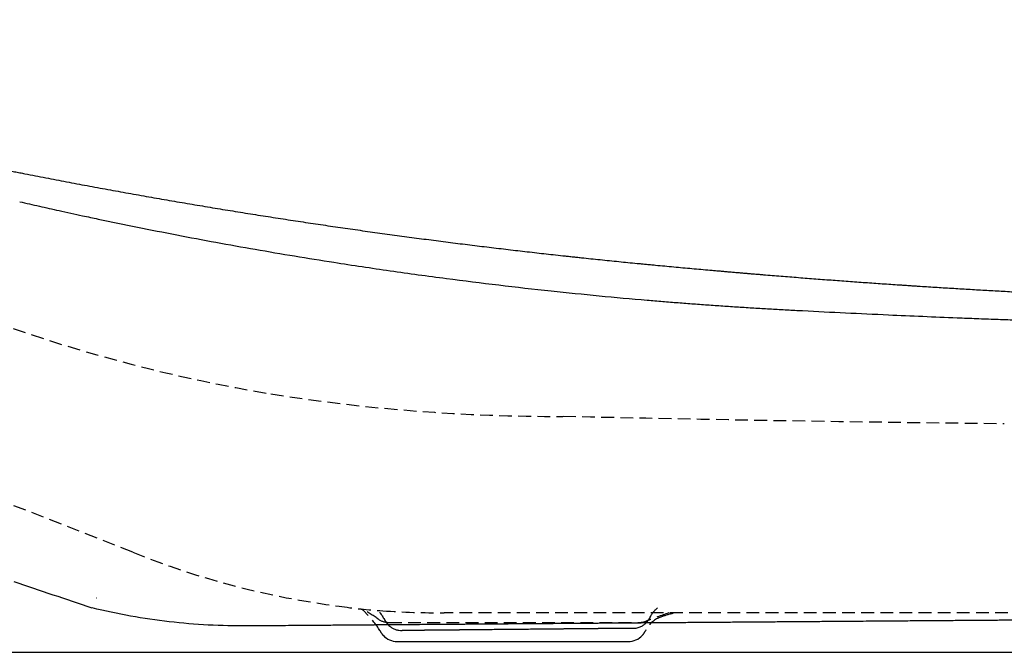
# Model space of a CAD drawing. Units: millimetres. Extents: x 18161 to 21047, y 3 to 1488.
# Drawn here: x 18543 to 18697, y 383 to 482 of the extents above; entities that cross this region are included whole.
import ezdxf

# ---------------------------------------------------------------- set-up
doc = ezdxf.new("R2010")
doc.units = ezdxf.units.MM
doc.linetypes.add('DASHED', pattern=[3, 2, -1])
doc.layers.add('1', color=7, linetype='Continuous')
doc.layers.add('SS114', color=7, linetype='Continuous')

msp = doc.modelspace()

# ---------------------------------------------------------------- linework, layer by layer
at = {"layer": '1', "color": 7, "linetype": 'Continuous', "lineweight": 25}
msp.add_line((18322.11246182647, 383.1303503858121), (18856.11510927284, 383.1303502537025), dxfattribs=at)
at = {"layer": 'SS114', "color": 7, "linetype": 'DASHED'}
for p, q in [((18560.36846465213, 398.8397189914629), (18503.51996077129, 421.0895488913177)), ((18835.61653260661, 389.3168913457712), (18609.22850223792, 389.3168890014099)), ((18645.22167970722, 389.3168913457712), (18645.03374183469, 389.2215372035951)), ((18600.56822750189, 387.8156499204604), (18639.79285160686, 387.8156499204604))]:
    msp.add_line(p, q, dxfattribs=at)
at = {"layer": 'SS114', "color": 7, "linetype": 'Continuous'}
msp.add_line((18601.85466999294, 384.8131593046569), (18638.06811843402, 384.8131595895582), dxfattribs=at)
at = {"layer": 'SS114', "color": 7, "linetype": 'DASHED'}
for centre, radius, start, end in [((18623.08174516146, 670.341314550159), 250.0731187065515, 250.2988716986026, 260.5492382437139), ((18626.90580150143, 706.8915460739686), 286.7638326949606, 260.9946784743231, 270.1832884220457), ((18754.1413492938, 5974.322714768197), 5555.59260387064, 268.6973749041283, 269.4111965451449), ((18609.17265798628, 519.2573490405771), 129.9317317426463, 247.9377255950539, 262.7301971090187), ((18604.32769182057, 466.0862023769412), 76.59904839388271, 261.2921322773893, 266.4350325899989), ((18595.32272645739, 388.0488087229771), 2.040989955445777, 30.79786945680265, 67.05634566706213), ((18583.37801970141, 366.1646545660551), 27.05251697947303, 55.18818636016481, 61.34386070544632), ((18609.46917013909, 543.3899705320337), 154.0732694966291, 266.3142631145338, 269.9105019277167), ((18718.52297320665, 181.6958093086132), 220.4491210777028, 109.6423042041647, 110.6163147006731), ((18648.80476728269, 373.7430607177289), 15.93122303067027, 103.6922416776273, 111.0888849005963), ((18587.42491978729, 379.1994538464578), 13.82171261816862, 32.06641529040425, 45.71344367169615), ((18600.56790772314, 390.8178707075404), 3.002220804109504, 234.4373595604899, 270.0061028065919), ((18639.78876134451, 390.8452085687636), 3.02955949498442, 270.0773935921855, 291.5393863106369), ((18644.4896831701, 384.7445872270755), 4.114460922765662, 110.1481628775885, 154.3730012872956), ((18601.85457614404, 387.815432906149), 3.002271262381472, 205.193675661863, 222.2615174685436), ((18638.06944446567, 387.8156511508928), 3.002489501920549, 317.7366476914562, 334.5230287787826)]:
    msp.add_arc(centre, radius, start, end, dxfattribs=at)
at = {"layer": 'SS114', "color": 7, "linetype": 'Continuous'}
for centre, radius, start, end in [((18601.85457614404, 387.815432906149), 3.002271262382823, 222.2615174685436, 270.0016451241973), ((18638.06944446567, 387.8156511508928), 3.0024895019212, 269.9996849717978, 317.7366476914562)]:
    msp.add_arc(centre, radius, start, end, dxfattribs=at)
for points in [[(18446.35682888623, 482.3542513554587), (18448.14283639038, 481.8155635939099), (18449.92871826124, 481.2804061510631), (18456.69137471051, 479.2869586269912), (18463.45018864212, 477.3464783039535), (18466.82744667711, 476.3960445340185), (18470.20291230262, 475.458835134616), (18473.57632240997, 474.534881779241), (18476.94741114954, 473.6241989388479), (18480.31591160518, 472.7267968122014), (18483.68155533566, 471.8426857118259), (18487.04407373401, 470.971874169549), (18490.40319905539, 470.114363480651), (18497.11019717896, 468.4392275949472), (18503.80039361703, 466.8171988807348), (18507.13851574187, 466.0260687696598), (18510.47162356298, 465.2481710717168), (18513.79944430113, 464.483483980845), (18517.12171032934, 463.7319817991004), (18518.78067669887, 463.3611666898289), (18520.43815212925, 462.9936376582898), (18521.26631958369, 462.8111043325996), (18522.09410086741, 462.6293912146482), (18522.92149161715, 462.4484978255728), (18523.74848808377, 462.2684235360255), (18524.57508646483, 462.0891677206084), (18525.40128213079, 461.910729920214), (18526.22707041944, 461.7331096763812), (18527.05244736481, 461.5563063669822), (18528.70195181873, 461.2051479104748), (18530.3497639598, 460.8572493021613), (18531.99585135379, 460.5126053846557), (18533.64017891876, 460.1712113204167), (18534.46167144276, 460.0017315212115), (18535.28270968966, 459.8330625493068), (18536.10328871398, 459.6652038624463), (18536.92340532399, 459.4981545358266), (18538.56223839585, 459.16648022395), (18540.19917741875, 458.8380331623011), (18541.01692592173, 458.6750179959008), (18541.83418653941, 458.5128076789908), (18542.65095377663, 458.3514016679064), (18543.46722427121, 458.1907989876258), (18545.09826181996, 457.8719996222774), (18546.72726707024, 457.5564025912822), (18548.35420595642, 457.2440012001339), (18549.97904419926, 456.9347886059661), (18553.22228290595, 456.3259013239201), (18556.45671593701, 455.7296808812323), (18559.68207566295, 455.1460659003653), (18562.89808702331, 454.5749928086714), (18566.10447844378, 454.0163957793302), (18569.30099972585, 453.4702021639655), (18572.48739267969, 452.936338948208), (18575.66334577462, 452.4147384752855), (18578.82855660174, 451.9053300737851), (18581.98281258004, 451.4080256561629), (18585.12589691696, 450.9227359970616), (18588.25748614602, 450.4493847360341), (18591.37725849678, 449.9878935619142), (18594.48500565707, 449.5381634958048), (18597.58051866205, 449.1000938460184), (18600.66347247794, 448.6735977374535), (18603.73354336753, 448.2585868796132), (18606.79052884901, 447.8549535038426), (18609.83422587002, 447.4625884150387), (18612.86430784076, 447.0813961904298), (18615.88045223865, 446.7112799907518), (18618.88247634758, 446.3521235384367), (18620.37813821193, 446.1766183626121), (18621.87016116029, 446.0038136997773), (18623.35848608529, 445.8336987451141), (18624.84310506071, 445.6662560327798), (18626.32401370634, 445.5014673432397), (18627.80117064487, 445.3393181032122), (18628.53832650786, 445.2592289882923), (18629.27452608729, 445.1797944974699), (18630.00976517064, 445.1010126736417), (18630.74404549578, 445.0228810227077), (18632.20972622858, 444.8685587910152), (18633.67151136534, 444.7168121000982), (18635.12934055311, 444.5676286183509), (18636.58320588761, 444.4210052372773), (18638.03310299153, 444.2769372750909), (18639.47898914653, 444.1354045336666), (18640.11938493659, 444.0733926777448), (18640.75897669229, 444.0118456990569)], [(18542.641884827, 453.8061325042725), (18544.18220902677, 453.4549375658039), (18545.72303524301, 453.1059173497204), (18547.26876415061, 452.759888655632), (18548.81535212446, 452.4176044077471), (18550.6589628307, 452.0140314217997), (18552.50355000732, 451.6151419572939), (18553.73191244567, 451.3523343379197), (18554.96069279067, 451.0917087300802), (18561.10837209765, 449.821698459871), (18567.26548156558, 448.6062057660131), (18573.42455478071, 447.4466197812494), (18579.59118122423, 446.3417659443699), (18585.75368382903, 445.2935756426957), (18591.92188090445, 444.3003169857757), (18600.74038119733, 442.9772594708959), (18609.56551476946, 441.766978543538), (18617.76594557097, 440.7439684885035), (18625.96716685558, 439.8184415369508), (18633.50816726816, 439.0533535561181), (18641.04573432223, 438.3707199697387), (18643.47581723083, 438.1681203985502), (18645.90527810246, 437.9740764823503), (18648.33980637546, 437.7881469737652), (18650.77360152901, 437.6108059543105), (18653.21240656374, 437.4416499298513), (18655.65034455399, 437.2810165673911), (18658.09322401231, 437.1285101383421), (18660.53511102226, 436.984801999429), (18662.98186849824, 436.849351687177), (18665.42740752914, 436.7199897054606), (18672.15460059404, 436.3807010997377), (18678.87043641039, 436.0646661711303), (18684.26835233714, 435.8275057085311), (18689.65756549703, 435.6058047712788), (18692.69264201634, 435.4875874280244), (18695.72468711901, 435.3742885853005), (18698.71763949923, 435.2671773558914), (18701.7074306075, 435.1648731379269), (18703.21058816213, 435.1152087764096), (18704.71301318452, 435.0667398793114), (18706.2083916913, 435.0196445124839), (18707.70239681018, 434.9737099928368), (18710.6637535891, 434.8859150566896), (18713.61611850182, 434.8027681037136), (18716.55254905665, 434.7244928778277), (18719.47917616233, 434.6508400292266), (18722.4124842138, 434.5813441884845), (18725.33509995384, 434.5164148836318), (18726.78759236527, 434.4857538532856), (18728.23726416651, 434.4562185154543), (18729.68784908421, 434.4277311597621), (18731.13549955187, 434.4003649686283), (18731.95794991274, 434.3852914664924), (18732.77940772779, 434.370583174885), (18733.53344688984, 434.3573889015088), (18734.28665550429, 434.3444934630386), (18734.97248501726, 434.3329969785352), (18735.65752021112, 434.3217786935554), (18736.27509479359, 434.3118995660827), (18736.89229392472, 434.3021503270672)], [(18640.75897669229, 444.0118456990569), (18641.55939254424, 443.9353239113291), (18642.35853243237, 443.8594270463605), (18643.7920990694, 443.7244145955833), (18645.2214520015, 443.5912519014284), (18646.64653839506, 443.4599524114099), (18648.06735568468, 443.3305081456044), (18649.4839038702, 443.2029064906285), (18650.8961429441, 443.0771377266813), (18651.60063135329, 443.0149378098863), (18652.30402623326, 442.9531923967138), (18653.00632403992, 442.8919000072951), (18653.70752204882, 442.8310591224538), (18654.40761769052, 442.7706682145263), (18655.10660819613, 442.7107257612283), (18655.80449062265, 442.6512302525723), (18656.50126153013, 442.5921802223472), (18656.67528001096, 442.5774871631143), (18656.84922782233, 442.5628219097453), (18657.02310429904, 442.5481844904045), (18657.19691002201, 442.5335748282976), (18657.54431177323, 442.5044384486864), (18657.89143519884, 442.4754123720741), (18658.58485262706, 442.4176897902928), (18659.27717664286, 442.3604041599162), (18660.65858932403, 442.2471332054602), (18662.03571272835, 442.1355828371588), (18663.40858613767, 442.0257366834785), (18664.7773150673, 441.9175736738664), (18666.14200443913, 441.8110730160581), (18667.50269056806, 441.7062197299497), (18668.85940670843, 441.6029992786803), (18670.21224247941, 441.5013930861815), (18672.9066374582, 441.3029503979471), (18675.58645370507, 441.1107612978865), (18678.25222631772, 440.9247018432984), (18680.90451916799, 440.7446527344255), (18681.56555263014, 440.7005657827865), (18682.22578546601, 440.6568455690094), (18682.88522466843, 440.6134905090541), (18683.54388053246, 440.5704987829686), (18684.85888401191, 440.4855980702634), (18686.17087129014, 440.4021296674755), (18688.78608530001, 440.2394371496412), (18691.39009080856, 440.0823201370254), (18693.98345355855, 439.9306805001586), (18696.56673976824, 439.7844263726442), (18699.14051648933, 439.6434689015), (18701.70535363155, 439.5077250243426), (18704.26182181344, 439.377114606857), (18706.81049163065, 439.2515634364058), (18709.35193382743, 439.1310002252876), (18711.88671976545, 439.0153594638527), (18714.4154210571, 438.9045785166008), (18716.93860970024, 438.7986004665634), (18719.45685788272, 438.6973712399181), (18721.97073816666, 438.600842416856), (18724.48082328537, 438.5089683927729), (18726.9876862824, 438.4217091698497), (18729.49190042648, 438.3390275425891), (18731.99403957684, 438.2608918679778), (18734.49467751053, 438.187273288999), (18736.99438708537, 438.1181485301031)], [(18541.7302051869, 394.2449611762752), (18547.84048446135, 392.1707767641137), (18553.95429351034, 390.1095844538027)], [(18554.70266677943, 391.6729179735103), (18554.70813053699, 391.6716381722181), (18554.71359436438, 391.6703586889478), (18554.72950277759, 391.6666352652467), (18554.74541180096, 391.6629145338229)], [(18578.37906687161, 387.2627403198574), (18572.21941889586, 387.4059868208537), (18566.10224771701, 387.9257971239126), (18560.02723456995, 388.8195358243629), (18553.99471342477, 390.0902824480499)], [(18867.55453017305, 389.4330185648423), (18867.55393093696, 389.4330140675406), (18867.55206692674, 389.433000078039), (18867.54893963638, 389.4329766075448), (18867.5445505599, 389.4329436672763), (18867.53890119131, 389.4329012684464), (18867.53199302463, 389.4328494222639), (18867.52382755384, 389.4327881399429), (18867.51440627297, 389.4327174326966), (18867.50373067602, 389.4326373117349), (18867.49180225701, 389.4325477882721), (18867.47862250993, 389.4324488735238), (18867.4641929288, 389.4323405786988), (18867.44851500764, 389.4322229150127), (18867.43159024043, 389.4320958936746), (18867.41342012121, 389.4319595258996), (18867.39400614396, 389.4318138229009), (18867.37334980271, 389.4316587958872), (18867.35145259145, 389.4314944560754), (18867.32831600421, 389.4313208146784), (18867.30394153498, 389.4311378829052), (18867.27833067778, 389.4309456719711), (18867.25148492661, 389.4307441930853), (18867.22340577549, 389.4305334574658), (18867.19409471841, 389.43031347632), (18867.1635532494, 389.430084260865), (18867.13178286246, 389.4298458223097), (18867.09878505159, 389.4295981718681), (18867.06456131081, 389.4293413207547), (18867.02911313412, 389.429075280178), (18866.99246706134, 389.4288002493251), (18866.95459888226, 389.4285160464929), (18866.91550902852, 389.4282226749249), (18866.87519793173, 389.4279201378595), (18866.8336660235, 389.427608438534), (18866.79091373546, 389.4272875801878), (18866.74694149922, 389.4269575660621), (18866.7017497464, 389.4266183993952), (18866.65533890862, 389.4262700834272), (18866.6077094175, 389.425912621396), (18866.55886170465, 389.4255460165416), (18866.50879620169, 389.4251702721035), (18866.45751334025, 389.4247853913232), (18866.40501355193, 389.4243913774346), (18866.35129726836, 389.4239882336803), (18866.29636492116, 389.4235759633013), (18866.24021694193, 389.4231545695334), (18866.18285376231, 389.422724055619), (18866.12427581391, 389.4222844247952), (18866.06448352834, 389.4218356803028), (18866.00347733723, 389.4213778253804), (18865.94125767219, 389.4209108632676), (18865.87782496484, 389.4204347972029), (18865.8131796468, 389.4199496304248), (18865.74732214968, 389.4194553661753), (18865.68025290512, 389.4189520076945), (18865.61197234471, 389.4184395582154), (18865.54248090008, 389.4179180209869), (18865.47177900286, 389.4173873992381), (18865.39986640302, 389.4168476911013), (18865.3267422004, 389.4162988898152), (18865.25240585136, 389.4157409913032), (18865.17685681226, 389.4151739914803), (18865.10009453946, 389.414597886273), (18865.02211848933, 389.4140126715934), (18864.94292811822, 389.4134183433707), (18864.86252288251, 389.4128148975185), (18864.78090223856, 389.4122023299603), (18864.69806564272, 389.4115806366112), (18864.61401255136, 389.4109498133964), (18864.52874242084, 389.410309856233), (18864.44225470753, 389.4096607610397), (18864.35454886779, 389.4090025237408), (18864.26562435798, 389.4083351402562), (18864.17548063447, 389.4076586065003), (18864.08411715361, 389.4069729183971), (18863.99153337177, 389.4062780718652), (18863.89772874532, 389.4055740628264), (18863.80270273061, 389.4048608871976), (18863.70645478401, 389.4041385409016), (18863.60898436188, 389.4034070198595), (18863.51029092058, 389.4026663199863), (18863.41037391649, 389.4019164372085), (18863.30923280595, 389.4011573674404), (18863.20686704533, 389.4003891066038), (18863.103276091, 389.3996116506185), (18862.99845939932, 389.3988249954059), (18862.89241642665, 389.3980291368832), (18862.78874067962, 389.397251044526), (18862.68391478662, 389.3964643202557), (18862.57793751606, 389.3956689548327), (18862.47080763637, 389.3948649390143), (18862.36252391597, 389.3940522635526), (18862.25308512329, 389.3932309192123), (18862.14249002674, 389.3924008967424), (18862.03073739474, 389.3915621869035), (18861.91782599572, 389.3907147804528), (18861.8037545981, 389.3898586681482), (18861.6885219703, 389.3889938407456), (18861.57212688074, 389.3881202889988), (18861.45456809785, 389.3872380036692), (18861.33584439004, 389.3863469755131), (18861.21595452575, 389.3854471952864), (18861.10249753246, 389.3845956941186), (18860.98801323978, 389.3837364830115), (18860.87250037299, 389.382869552398), (18860.75595765737, 389.3819948927107), (18860.6383838182, 389.3811124943818), (18860.51977758075, 389.3802223478476), (18860.40013767032, 389.3793244435374), (18860.27946281216, 389.3784187718863), (18860.15776645172, 389.3775054338009), (18860.03507397315, 389.3765846197948), (18859.91140200981, 389.3756564546993), (18859.78676719509, 389.3747210633501), (18859.66118616235, 389.3737785705782), (18859.53467554498, 389.3728291012235), (18859.40725197634, 389.3718727801181), (18859.27893208981, 389.3709097320937), (18859.12568358975, 389.3697595934134), (18858.97115382463, 389.3685998387657), (18858.81534417122, 389.3674304784852), (18858.65825600627, 389.3662515229021), (18858.49989070654, 389.3650629823492), (18858.34024964879, 389.3638648671626), (18858.17933420979, 389.3626571876712), (18858.01714576629, 389.3614399542078), (18857.85368569506, 389.3602131771056), (18857.68895537285, 389.3589768666991), (18857.52295617644, 389.357731033321), (18857.35568948256, 389.3564756873009), (18857.187156668, 389.3552108389738), (18857.0173591095, 389.3539364986705), (18856.84629818383, 389.352652676728), (18856.67397526776, 389.3513593834739), (18856.50039173803, 389.3500566292439), (18856.32554897141, 389.3487444243683), (18856.14944834467, 389.347422779183), (18855.97209123456, 389.346091704017), (18855.79347901784, 389.3447512092057), (18855.61361307127, 389.3434013050799), (18855.43249477162, 389.3420420019736), (18855.25012549564, 389.3406733102186), (18855.0665066201, 389.3392952401493), (18854.88163952175, 389.3379078020962), (18854.69552557736, 389.3365110063921), (18854.50816554462, 389.3351048587253), (18854.31955943301, 389.3336893591656), (18854.12970749691, 389.3322645096239), (18853.93860999075, 389.3308303120059), (18853.74626716891, 389.3293867682253), (18853.55267928579, 389.3279338801892), (18853.35784659581, 389.3264716498047), (18853.16176935337, 389.3250000789872), (18852.96444781286, 389.323519169639), (18852.76588222869, 389.3220289236729), (18852.56607285526, 389.3205293430001), (18852.36501994698, 389.3190204295236), (18852.16272375824, 389.3175021851609), (18851.95918454345, 389.3159746118151), (18851.754402557, 389.314437711399), (18851.54837805332, 389.3128914858191), (18851.34111128678, 389.3113359369841), (18851.13260251181, 389.3097710668092), (18850.9228519828, 389.3081968771983), (18850.71185995414, 389.3066133700629), (18850.49962668026, 389.3050205473114), (18850.28615241553, 389.3034184108533), (18850.07143741438, 389.3018069625971), (18849.8554819312, 389.3001862044539), (18849.6382862204, 389.2985561383318), (18849.41985053637, 389.2969167661411), (18849.20017513352, 389.2952680897909), (18848.97926012999, 389.2936101101657), (18848.75710489464, 389.2919428225316), (18848.5337085579, 389.2902662203589), (18848.30907025022, 389.2885802971273), (18848.08318910205, 389.2868850463055), (18847.85606424383, 389.2851804613674), (18847.62769480601, 389.28346653579), (18847.39807991905, 389.2817432630477), (18847.16721871337, 389.2800106366117), (18846.93511031944, 389.2782686499588), (18846.70175386769, 389.2765172965592), (18846.46714848858, 389.2747565698885), (18846.23129331254, 389.2729864634221), (18845.99418747003, 389.271206970634), (18845.7558300915, 389.269418084996), (18845.51622030738, 389.267619799982), (18845.27535724812, 389.2658121090703), (18845.03324004418, 389.2639950057285), (18844.789867826, 389.2621684834357), (18844.54523972402, 389.2603325356608), (18844.2993548687, 389.2584871558836), (18844.05221239047, 389.256632337574), (18843.80381141978, 389.2547680742077), (18843.55415108709, 389.2528943592588), (18843.30323052283, 389.2510111861984), (18843.05104885746, 389.2491185485064), (18842.79760522141, 389.2472164396502), (18842.55201640868, 389.245373281688), (18842.30525048885, 389.2435212894723), (18842.05730581767, 389.2416604506577), (18841.80818075091, 389.2397907529094), (18841.55787364432, 389.2379121838831), (18841.30638285368, 389.2360247312436), (18841.05370673473, 389.2341283826468), (18840.79984364325, 389.2322231257519), (18840.54479193498, 389.2303089482223), (18840.2885499657, 389.228385837718), (18840.03111609116, 389.2264537818953), (18839.77248866712, 389.2245127684175), (18839.51266604934, 389.2225627849407), (18839.25164659359, 389.2206038191307), (18838.98945232575, 389.2186360362864), (18838.72611318381, 389.2166596610989), (18838.46163939174, 389.214674770295), (18838.19604117348, 389.2126814406115), (18837.92932875298, 389.2106797487752), (18837.66151235421, 389.2086697715204), (18837.3926022011, 389.2066515855793), (18837.12260851761, 389.2046252676778), (18836.85154152769, 389.2025908945525), (18836.5794114553, 389.2005485429318), (18836.30622852438, 389.1984982895494), (18836.03200295888, 389.1964402111344), (18835.75674498277, 389.1943743844186), (18835.48046481998, 389.1923008861365), (18835.15692109972, 389.1898726721745), (18834.83222921217, 389.1874358411535), (18834.50654059865, 389.1849915296475), (18834.18000670054, 389.1825408742311), (18833.85277895915, 389.1800850114826), (18833.52500881586, 389.1776250779735), (18833.13096505696, 389.1746677572269), (18832.73601630402, 389.1717036444459), (18832.34016923303, 389.1687327897391), (18831.94343051998, 389.1657552432064), (18831.54580684083, 389.1627710549544), (18831.10296835468, 389.1594475270124), (18830.65904022017, 389.156115821196), (18830.21402363368, 389.1527759464893), (18829.76791979161, 389.1494279118667), (18829.32072989033, 389.1460717263064), (18828.87245512623, 389.1427073987902), (18828.4230966957, 389.1393349382936), (18827.97265579513, 389.1359543538003), (18827.52113362089, 389.1325656542876), (18827.04187422359, 389.1289687853409), (18826.56140533343, 389.1253628390843), (18826.07972794639, 389.1217478229878), (18825.59684305845, 389.1181237445307), (18825.11275166559, 389.1144906111829), (18824.62745476378, 389.1108484304248), (18824.140953349, 389.1071972097266), (18823.65324841722, 389.10353695657), (18823.16434096443, 389.0998676784209), (18822.6742319866, 389.0961893827587), (18822.18292247971, 389.0925020770571), (18821.69041343973, 389.0888057687916), (18821.19670586265, 389.0851004654401), (18820.70180074443, 389.0813861744721), (18820.20569908106, 389.0776629033646), (18819.70840186852, 389.073930659594), (18819.20991010277, 389.0701894506344), (18818.6950651575, 389.0663255101342), (18818.17895577946, 389.0624520799931), (18817.6615823233, 389.0585691628764), (18817.1429451437, 389.0546767614428), (18816.62304459529, 389.0507748783536), (18816.10188103275, 389.0468635162729), (18815.57945481073, 389.0429426778608), (18815.05576628389, 389.0390123657785), (18814.53081580688, 389.0350725826902), (18814.00460373438, 389.0311233312557), (18813.47713042102, 389.0271646141391), (18812.94839622148, 389.023196433998), (18812.41840149041, 389.0192187934963), (18811.88714658247, 389.0152316952965), (18811.35463185231, 389.0112351420587), (18810.82085765461, 389.0072291364459), (18810.28582434401, 389.0032136811192), (18809.74953227517, 388.9991887787398), (18809.21198180275, 388.9951544319736), (18808.67317328141, 388.9911106434761), (18808.13310706581, 388.9870574159129), (18807.5917835106, 388.9829947519424), (18807.04920297045, 388.9789226542318), (18806.50536580001, 388.9748411254384), (18805.96027235395, 388.9707501682258), (18805.41392298691, 388.9666497852543), (18804.86631805356, 388.9625399791853), (18804.31745790856, 388.9584207526827), (18803.76734290656, 388.9542921084094), (18803.21597340223, 388.9501540490237), (18802.66334975021, 388.9460065771875), (18802.10947230518, 388.941849695563), (18801.55434142178, 388.9376834068132), (18800.99795732242, 388.9335077126091), (18800.44031958219, 388.9293226097559), (18799.88142758484, 388.9251280936346), (18799.32128071408, 388.9209241596145), (18798.75987835367, 388.9167108030751), (18798.19721988731, 388.9124880193897), (18797.63330469875, 388.9082558039322), (18797.06813217173, 388.9040141520786), (18796.50170168996, 388.8997630592016), (18795.93401263718, 388.8955025206801), (18795.36506439713, 388.8912325318868), (18794.79485635353, 388.8869530881946), (18794.22338789012, 388.8826641849807), (18793.65065839063, 388.8783658176208), (18793.07666723878, 388.8740579814864), (18792.50141381833, 388.8697406719562), (18791.92489751297, 388.8654138844029), (18791.34711770647, 388.8610776142009), (18790.76807378255, 388.8567318567261), (18790.18776512493, 388.8523766073542), (18789.60619111735, 388.8480118614593), (18789.02335114354, 388.8436376144145), (18788.43924458724, 388.8392538615983), (18787.85387083217, 388.8348605983836), (18787.26722926207, 388.8304578201432), (18786.67931926066, 388.8260455222546), (18786.09014021169, 388.8216237000934), (18785.49969149888, 388.8171923490322), (18784.90797250596, 388.812751464447), (18784.31498261666, 388.808301041711), (18783.72072121472, 388.8038410762022), (18783.12518768387, 388.799371563294), (18782.52838140784, 388.7948924983589), (18781.94790938653, 388.790536022932), (18781.36623449585, 388.7861705199041), (18780.78335547949, 388.7817959798431), (18780.19927108112, 388.7774123933225), (18779.61398004444, 388.7730197509127), (18779.02748111311, 388.7686180431849), (18778.43977303082, 388.7642072607118), (18777.85085454125, 388.7597873940622), (18777.26072438808, 388.75535843381), (18776.66938131499, 388.7509203705238), (18776.07682406567, 388.7464731947766), (18775.4830513838, 388.7420168971394), (18774.88806201305, 388.737551468181), (18774.29185469711, 388.7330768984768), (18773.69442817965, 388.7285931785957), (18773.09578120437, 388.7241002991113), (18772.49591251494, 388.7195982505914), (18771.92819597559, 388.7153375057815), (18771.35931718189, 388.7110680381852), (18770.78932246868, 388.706790195552), (18770.21825817084, 388.7025043256233), (18769.64617062321, 388.6982107761471), (18769.07310616066, 388.6939098948712), (18768.49911111805, 388.6896020295355), (18767.92423183023, 388.6852875278926), (18767.34851463207, 388.6809667376845), (18766.60717901806, 388.6754029718747), (18765.86462588661, 388.6698300685275), (18765.12085592845, 388.6642480328294), (18764.37586983429, 388.6586568699595), (18763.62966829484, 388.6530565851044), (18762.88225200083, 388.6474471834474), (18762.13362164296, 388.6418286701723), (18761.38377891515, 388.6362010579937), (18760.63272504081, 388.6305643560895), (18759.88046000485, 388.6249185643517), (18759.12698379221, 388.6192636826618), (18758.37229638782, 388.6135997109088), (18757.6163977766, 388.607926648983), (18756.85928794348, 388.602244496765), (18756.1009668734, 388.596553254145), (18755.34143455128, 388.5908529210133), (18754.58069096204, 388.5851434972501), (18753.81873609063, 388.5794249827447), (18753.05556992196, 388.5736973773869), (18752.29119244097, 388.5679606810606), (18751.52560363259, 388.5622148936554), (18750.75880348173, 388.556460015054), (18749.99079197335, 388.5506960451444), (18749.22156909234, 388.5449229838175), (18748.45113482366, 388.5391408309574), (18747.67948915223, 388.5333495864481), (18746.90663206298, 388.5275492501821), (18746.13256354083, 388.5217398220416), (18745.35728357072, 388.5159213019151), (18744.58079213757, 388.5100936896936), (18743.80308922631, 388.5042569852578), (18743.02417482188, 388.4984111884967), (18742.24404890919, 388.4925562992962), (18741.46271147318, 388.4866923175466), (18740.68016249878, 388.4808192431328), (18739.89639436218, 388.4749370188365), (18739.11140217625, 388.4690456079827), (18738.32519003093, 388.4631450412633), (18737.53776201617, 388.457235349375), (18736.74912222193, 388.4513165630137), (18735.95927473811, 388.4453887128705), (18735.1682236547, 388.4394518296469), (18734.24409420376, 388.4325161857316), (18733.3189413187, 388.4255728608828), (18732.39283788144, 388.4186224020873), (18731.46585677393, 388.4116653563251), (18730.53807087812, 388.4047022705813), (18729.60955307594, 388.397733691839), (18728.49435018669, 388.3893640309382), (18727.37800456464, 388.3809857937606), (18726.26051671739, 388.3725989841189), (18725.14188715256, 388.3642036058191), (18724.02211637775, 388.3557996626764), (18722.90120490057, 388.3473871584981), (18721.77915322861, 388.3389660970927), (18720.6559618695, 388.3305364822713), (18719.53163133084, 388.322098317843), (18718.40616212022, 388.3136516076158), (18717.2202261579, 388.3047510909894), (18716.03302651471, 388.2958410903677), (18714.84456489089, 388.2869216185084), (18713.6548429867, 388.2779926881747), (18712.46386250239, 388.2690543121255), (18711.2716251382, 388.260106503119), (18710.07813259438, 388.2511492739216), (18708.88338657118, 388.2421826372893), (18707.68738876884, 388.2332066059832), (18706.49014088761, 388.2242211927644), (18705.29164462775, 388.2152264103938), (18704.09190168949, 388.2062222716299), (18702.89091377309, 388.1972087892354), (18701.68868257879, 388.1881859759687), (18700.48520980684, 388.1791538445907), (18699.28049715749, 388.1701124078641), (18698.07454633098, 388.1610616785499), (18696.86735902757, 388.1520016694037), (18695.6589369475, 388.1429323931884), (18694.50979276228, 388.1343080009367), (18693.35953249047, 388.1256752323904), (18692.20815368818, 388.1170340692108), (18691.05565391147, 388.108384493052), (18689.90203071642, 388.0997264855762), (18688.74728165912, 388.0910600284408), (18687.59140429565, 388.0823851033037), (18686.43439618208, 388.0737016918197), (18685.2762548745, 388.0650097756547), (18684.11697792899, 388.0563093364594), (18682.6666744923, 388.0454247269508), (18681.21551086138, 388.0345336616376), (18679.76368613337, 388.0236376347523), (18678.31139940535, 388.0127381405312), (18676.37434617033, 387.9982004461936), (18674.43639052165, 387.9836559791891), (18672.49753309459, 387.969104744288), (18670.16971527314, 387.9516343395776), (18667.84060159694, 387.9341542094048), (18665.51019257204, 387.9166643575652), (18663.17848870449, 387.899164787857), (18660.84549050032, 387.8816555040828), (18658.51119846558, 387.8641365100341), (18656.17561310633, 387.8466078095116), (18653.83873492861, 387.8290694063141), (18651.50056443844, 387.8115213042381), (18649.1611021419, 387.7939635070827), (18646.82034854502, 387.7763960186439), (18644.47830415385, 387.7588188427237), (18642.13496947442, 387.7412319831126), (18639.79034501279, 387.7236354436141), (18637.444431275, 387.7060292280269), (18635.0972287671, 387.6884133401475), (18632.74873799513, 387.6707877837719), (18630.39895946513, 387.6531525626995), (18628.04789368316, 387.6355076807261), (18625.69554115526, 387.617853141654), (18623.34190213593, 387.6001889473882), (18620.98697649368, 387.5825150969458), (18618.63076415552, 387.5648315897795), (18616.27326504844, 387.5471384253369), (18613.91447909947, 387.5294356030724), (18611.5544062356, 387.5117231224403), (18609.19304638384, 387.4940009828908), (18606.83039947121, 387.4762691838782), (18604.46646542471, 387.4585277248491), (18602.10124417135, 387.440776605263), (18599.73473541481, 387.4230158228906), (18597.3669384304, 387.4052453722968), (18594.99785250262, 387.3874652481077), (18592.62747691597, 387.3696754449575), (18590.25581095493, 387.3518759574752), (18588.2784353176, 387.337035641224), (18586.30016237938, 387.3221885906753), (18584.3209946341, 387.30733482455), (18582.34090708225, 387.292474155226), (18580.36013401708, 387.2776083410865), (18578.37906687161, 387.2627403198574)], [(18599.09048344947, 389.3952158118593), (18599.16440406106, 389.3025741532513), (18599.23771253628, 389.2069316179695), (18599.58041860569, 388.7035353688034), (18599.91401612572, 388.1311056557631)], [(18641.40060936156, 388.3880073875152), (18641.66547891896, 388.9355758194099), (18641.99082498303, 389.4233926979025), (18642.30968971032, 389.7845904280341), (18642.66065311446, 390.0989595692381)], [(18599.86383872654, 388.238964871744), (18600.21076832593, 387.684868536591), (18600.66939589309, 387.2189994650671), (18600.87941328227, 387.0624657484325), (18601.10227604671, 386.9248322754388), (18601.33627859426, 386.8071463012241), (18601.5796415888, 386.7103029229015), (18602.08068316083, 386.5829691107317), (18602.59582744468, 386.5434551268495)], [(18638.80827603044, 386.8911840885628), (18639.45742218456, 386.9685009294431), (18640.07443927377, 387.1844829716781), (18640.30562000639, 387.3076247302381), (18640.52518909819, 387.4504489756173), (18640.7314711506, 387.6118584711894), (18640.92289691502, 387.7906256861122), (18641.24024821836, 388.1727149257215), (18641.49014924926, 388.6016142265378)], [(18638.80829592376, 386.8910804857958), (18638.80737693411, 386.8910716638586), (18638.80604970081, 386.8910589229415), (18638.80431486603, 386.8910422692127), (18638.80217307194, 386.8910217088351), (18638.79962496072, 386.8909972479705), (18638.79667117454, 386.8909688927874), (18638.79331235556, 386.8909366494499), (18638.78954914597, 386.8909005241212), (18638.78538218794, 386.8908605229685), (18638.78081212364, 386.8908166521544), (18638.77583959524, 386.8907689178409), (18638.77046524491, 386.8907173261962), (18638.76468971484, 386.8906618833848), (18638.75851364718, 386.8906025955698), (18638.75193768411, 386.8905394689166), (18638.74464564487, 386.8904694682169), (18638.73691816269, 386.8903952874323), (18638.72875492571, 386.8903169235784), (18638.72015562211, 386.8902343736527), (18638.71111994008, 386.8901476346678), (18638.70164756776, 386.8900567036267), (18638.69173819335, 386.8899615775395), (18638.68139150499, 386.8898622534118), (18638.67060719088, 386.889758728247), (18638.65938493917, 386.8896509990548), (18638.64772443805, 386.8895390628393), (18638.63562537567, 386.889422916611), (18638.62308744021, 386.8893025573741), (18638.61011031985, 386.8891779821356), (18638.59669370274, 386.8890491879001), (18638.58283727707, 386.8889161716775), (18638.568540731, 386.8887789304695), (18638.5538037527, 386.88863746129), (18638.53862603035, 386.8884917611394), (18638.52300717919, 386.8883418263254), (18638.50694895619, 386.8881876737159), (18638.49045426208, 386.8880293311552), (18638.47352599761, 386.8878668264911), (18638.45616706352, 386.8877001875665), (18638.43838036054, 386.8875294422294), (18638.42016878942, 386.8873546183277), (18638.40153525089, 386.8871757437039), (18638.3824826457, 386.8869928462036), (18638.36301387459, 386.8868059536776), (18638.34313183829, 386.8866150939682), (18638.32283943755, 386.8864202949208), (18638.3021395731, 386.8862215843851), (18638.28103514569, 386.8860189902007), (18638.25952905606, 386.8858125402182), (18638.23762420494, 386.8856022622849), (18638.21532349308, 386.8853881842415), (18638.19262982122, 386.8851703339403), (18638.16954609009, 386.8849487392226), (18638.14543485473, 386.8847172808694), (18638.12091429996, 386.8844818932098), (18638.09598338251, 386.8842425662313), (18638.07064105911, 386.8839992899173), (18638.04488628649, 386.883752054257), (18638.01871802139, 386.8835008492267), (18637.99213522053, 386.8832456648208), (18637.96513684064, 386.8829864910163), (18637.93772183846, 386.8827233178054), (18637.90988917071, 386.8824561351682), (18637.88163779413, 386.8821849330918), (18637.85296666545, 386.8819097015582), (18637.82387474139, 386.8816304305594), (18637.79436097868, 386.8813471100718), (18637.76442433407, 386.8810597300871), (18637.73406376427, 386.8807682805857), (18637.70327822602, 386.8804727515555), (18637.67206667606, 386.8801731329825), (18637.6404280711, 386.8798694148488), (18637.60836136788, 386.8795615871404), (18637.57586552313, 386.879249639841), (18637.54293949359, 386.8789335629419), (18637.50958223597, 386.8786133464173), (18637.47579270702, 386.8782889802615), (18637.44156986346, 386.8779604544577), (18637.40691266203, 386.8776277589866), (18637.37182005945, 386.8772908838362), (18637.33629101246, 386.8769498189947), (18637.30032447778, 386.8766045544407), (18637.26391941215, 386.8762550801628), (18637.22707477229, 386.875901386147), (18637.18978951495, 386.8755434623756), (18637.15206259684, 386.8751812988373), (18637.1138929747, 386.8748148855132), (18637.07527960525, 386.8744442123905), (18637.03622144525, 386.8740692694525), (18636.99671745139, 386.8736900466859), (18636.95782760732, 386.8733167195173), (18636.91852508231, 386.8729394307709), (18636.87881497418, 386.8725582293873), (18636.83870238072, 386.8721731643077), (18636.79819239971, 386.8717842844596), (18636.75729012894, 386.8713916387856), (18636.71600066621, 386.870995276221), (18636.67432910932, 386.8705952457058), (18636.63228055603, 386.8701915961699), (18636.58986010416, 386.8697843765574), (18636.5470728515, 386.8693736358011), (18636.50392389583, 386.8689594228354), (18636.46041833495, 386.8685417866052), (18636.41656126664, 386.8681207760383), (18636.37235778871, 386.8676964400797), (18636.32781299893, 386.8672688276595), (18636.28293199511, 386.8668379877149), (18636.23771987503, 386.8664039691896), (18636.19218173648, 386.8659668210137), (18636.14089015798, 386.8654744420794), (18636.08916672169, 386.864977917485), (18636.03701081377, 386.8644772413315), (18635.98442182038, 386.8639724077266), (18635.93139912765, 386.8634634107825), (18635.87794212176, 386.8629502446036), (18635.82405018885, 386.862432903293), (18635.76972271509, 386.8619113809646), (18635.7149590866, 386.8613856717227), (18635.65975868957, 386.8608557696732), (18635.60412091014, 386.8603216689285), (18635.54804513446, 386.8597833635888), (18635.49153074869, 386.8592408477682), (18635.43457713898, 386.8586941155684), (18635.37718369149, 386.8581431611005), (18635.31934979236, 386.8575879784701), (18635.26107482777, 386.8570285617857), (18635.20563102937, 386.8564963231788), (18635.14979079972, 386.8559602789919), (18635.09355306494, 386.8554204189084), (18635.03691675115, 386.8548767326254), (18634.97988078447, 386.8543292098341), (18634.92244409103, 386.8537778402192), (18634.86460559694, 386.8532226134807), (18634.80636422833, 386.8526635193018), (18634.74771891131, 386.8521005473808), (18634.68866857201, 386.8515336874025), (18634.62921213654, 386.8509629290622), (18634.56934853103, 386.8503882620532), (18634.50907668161, 386.8498096760613), (18634.44839551438, 386.8492271607793), (18634.38730395548, 386.8486407058977), (18634.32580093102, 386.8480503011117), (18634.26388536712, 386.8474559361075), (18634.2015561899, 386.8468576005823), (18634.13880076154, 386.8462551732116), (18634.07562571025, 386.8456487176238), (18634.01205886121, 386.8450385009353), (18633.94812803963, 386.8444247902539), (18633.88386107068, 386.843807852689), (18633.81928577957, 386.8431879553532), (18633.75442999148, 386.842565365358), (18633.6893215316, 386.8419403498106), (18633.62398822512, 386.8413131758282), (18633.53965161705, 386.8405035776398), (18633.45490762201, 386.8396900686967), (18633.36975722989, 386.8388726585051), (18633.28420143057, 386.8380513565626), (18633.19824121393, 386.8372261723721), (18633.11187756984, 386.8363971154363), (18633.0251114882, 386.8355641952614), (18632.93794461096, 386.8347274276057), (18632.85037833841, 386.8338868259136), (18632.76241329792, 386.8330423962061), (18632.67405011685, 386.8321941445045), (18632.58528942258, 386.8313420768327), (18632.49613184246, 386.8304861992144), (18632.40657800387, 386.8296265176707), (18632.31662853417, 386.8287630382242), (18632.22628406073, 386.8278957668988), (18632.13554521092, 386.8270247097144), (18632.04441261211, 386.8261498726943), (18631.95288689165, 386.8252712618628), (18631.86096867693, 386.824388883241), (18631.7686585953, 386.8235027428514), (18631.67593186641, 386.8226126028103), (18631.58277108908, 386.8217182960784), (18631.48918795944, 386.8208199349292), (18631.39519417363, 386.819917631643), (18631.30080142779, 386.8190114984986), (18631.20602141804, 386.8181016477736), (18631.11086584052, 386.8171881917453), (18631.01534639137, 386.8162712426929), (18630.91947476671, 386.8153509128952), (18630.8232626627, 386.8144273146279), (18630.72672177545, 386.8135005601732), (18630.6298638011, 386.8125707618055), (18630.53270043579, 386.8116380318068), (18630.43524337565, 386.8107024824512), (18630.23983600571, 386.8088266487407), (18630.04401546417, 386.8069468487447), (18629.84778405044, 386.8050631045394), (18629.65114406393, 386.8031754381961), (18629.45409780403, 386.8012838717859), (18629.25664757015, 386.7993884273856), (18629.05879566169, 386.7974891270699), (18628.86054437805, 386.7955859929073), (18628.66189601865, 386.793679046976), (18628.46285288287, 386.7917683113469), (18628.26341727013, 386.7898538080924), (18628.06359147982, 386.7879355592879), (18627.86337781135, 386.7860135870044), (18627.66277856412, 386.7840879133198), (18627.50644084849, 386.7825871328862), (18627.34982513726, 386.7810836838046), (18627.1930146203, 386.779578364665), (18627.03609248748, 386.778071974057), (18626.87914192866, 386.7765653105691), (18626.7222461337, 386.7750591727952), (18626.56548829248, 386.7735543593226), (18626.40895159485, 386.7720516687391), (18626.25271923068, 386.7705518996381), (18626.07736148155, 386.7688685343815), (18625.9023513192, 386.7671885058232), (18625.7276062935, 386.7655110224696), (18625.55304395427, 386.7638352928338), (18625.20401346848, 386.7604847377763), (18624.85494415864, 386.7571338100254), (18623.45844349293, 386.7437279542103), (18622.06154036763, 386.7303182349433), (18620.66423780858, 386.7169046812703), (18619.26653884162, 386.7034873222369), (18618.14806210684, 386.6927503865479), (18617.02930863378, 386.6820107942804), (18615.91034272983, 386.6712691627592), (18614.79122870242, 386.6605261093109), (18613.67203085893, 386.6497822512606), (18613.32228142573, 386.6464247945962), (18612.97252614353, 386.6430672817828), (18612.79764777388, 386.6413885183815), (18612.62285783793, 386.6397106039062), (18612.4482729626, 386.6380346579326), (18612.27400977485, 386.6363618000348), (18612.16692318282, 386.6353338109695), (18612.05991346268, 386.6343065598458), (18611.95300775684, 386.6332803072169), (18611.84623320773, 386.6322553136417), (18611.73961695777, 386.631231839677), (18611.63318614938, 386.6302101458773), (18611.52696792498, 386.6291904927989), (18611.420989427, 386.6281731410011), (18611.31527779784, 386.6271583510384), (18611.20986017994, 386.6261463834674), (18611.10476371571, 386.6251374988442), (18611.00001554757, 386.624131957728), (18610.89564281795, 386.6231300206723), (18610.78299810387, 386.6220486758282), (18610.67077906376, 386.6209714172871), (18610.55898647141, 386.6198982524754), (18610.44762110064, 386.6188291888204), (18610.33668372523, 386.6177642337564), (18610.22617511899, 386.6167033947042), (18610.11609605571, 386.6156466790953), (18610.0064473092, 386.6145940943586), (18609.89722965326, 386.6135456479203), (18609.78844386167, 386.6125013472119), (18609.68009070827, 386.6114611996584), (18609.57217096681, 386.6104252126856), (18609.46468541113, 386.6093933937282), (18609.35763481501, 386.6083657502122), (18609.25101995226, 386.6073422895622), (18609.14484159667, 386.6063230192101), (18609.03910052204, 386.6053079465819), (18608.93379750217, 386.6042970791079), (18608.82893331087, 386.6032904242156), (18608.72450872193, 386.602287989331), (18608.62052450915, 386.6012897818846), (18608.51698144633, 386.6002958093036), (18608.41388030727, 386.5993060790172), (18608.31122186578, 386.5983205984526), (18608.24303231385, 386.5976660056392), (18608.17505394745, 386.5970134401216), (18608.10729853111, 386.5963630148392), (18608.03977782936, 386.5957148427212), (18607.97250360673, 386.5950690367072), (18607.90548762774, 386.594425709729), (18607.83874165692, 386.5937849747245), (18607.77227745881, 386.5931469446273), (18607.70610679792, 386.5925117323709), (18607.64024143878, 386.5918794508893), (18607.57469314593, 386.5912502131214), (18607.50947368389, 386.5906241319981), (18607.44459481719, 386.5900013204587), (18607.38006831035, 386.589381891431), (18607.31590592791, 386.588765957857), (18607.25211943439, 386.5881536326665), (18607.18872059431, 386.587545028797), (18607.12572117222, 386.5869402591848), (18607.05943205883, 386.5863039098303), (18606.99354433063, 386.5856714136153), (18606.92805842052, 386.5850427746957), (18606.8629747614, 386.5844179972282), (18606.79829378614, 386.5837970853679), (18606.73401592766, 386.5831800432682), (18606.67014161884, 386.5825668750858), (18606.60667129257, 386.5819575849782), (18606.54360538175, 386.5813521770979), (18606.48094431928, 386.5807506556039), (18606.41868853805, 386.5801530246488), (18606.35683847094, 386.5795592883899), (18606.29539455086, 386.5789694509799), (18606.23435721071, 386.5783835165792), (18606.17372688336, 386.5778014893415), (18606.11350400171, 386.5772233734201), (18606.05368899867, 386.5766491729735), (18605.99428140924, 386.5760788835378), (18605.93528110235, 386.57551250385), (18605.87668901169, 386.5749500428817), (18605.81850607101, 386.5743915095895), (18605.76073321401, 386.5738369129374), (18605.70337137442, 386.5732862618925), (18605.64642148597, 386.5727395654169), (18605.58988448237, 386.5721968324715), (18605.53376129735, 386.5716580720225), (18605.47805286462, 386.5711232930307), (18605.42276011792, 386.570592504461), (18605.36788399095, 386.5700657152781), (18605.31342541744, 386.5695429344428), (18605.25938533112, 386.5690241709199), (18605.2057646657, 386.5685094336704), (18605.15256435491, 386.5679987316628), (18605.09978533247, 386.5674920738556), (18605.0552859603, 386.5670648974269), (18605.01115506332, 386.5666412582152), (18604.96739489985, 386.5662211778974), (18604.92400772826, 386.5658046781557), (18604.88099580687, 386.5653917806696), (18604.83836139405, 386.5649825071137), (18604.79610674814, 386.5645768791726), (18604.75423412747, 386.5641749185233), (18604.71274579041, 386.5637766468453), (18604.67164399528, 386.5633820858159), (18604.63093100044, 386.5629912571185), (18604.59060906423, 386.5626041824271), (18604.55068044501, 386.5622208834243), (18604.5111474011, 386.5618413817895), (18604.47201219087, 386.5614656991997), (18604.43327707265, 386.5610938573373), (18604.39494430479, 386.5607258778789), (18604.35701614564, 386.5603617825043), (18604.31949485354, 386.5600015928933), (18604.28238268683, 386.5596453307237), (18604.24375279279, 386.5592744989713), (18604.20556134606, 386.5589078761395), (18604.16780774853, 386.558545456488), (18604.1304914021, 386.5581872342739), (18604.09361170864, 386.5578332037571), (18604.05716807004, 386.5574833591947), (18604.02115988818, 386.5571376948469), (18603.98558656496, 386.5567962049663), (18603.95044750226, 386.5564588838186), (18603.91574210196, 386.5561257256593), (18603.88146976595, 386.5557967247444), (18603.84762989611, 386.5554718753351), (18603.81422189434, 386.5551511716899), (18603.78124516251, 386.5548346080659), (18603.74869910251, 386.5545221787202), (18603.71658311623, 386.5542138779142), (18603.68489660556, 386.553909699905), (18603.65363897238, 386.553609638951), (18603.62280961857, 386.5533136893066), (18603.59391019586, 386.5530362662428), (18603.56538332548, 386.5527624195329), (18603.53723217556, 386.5524921795941), (18603.50945991423, 386.5522255768319), (18603.48206970962, 386.5519626416672), (18603.45506472988, 386.5517034045097), (18603.42844814313, 386.5514478957707), (18603.40222311752, 386.5511961458637), (18603.37639282117, 386.5509481852021), (18603.35096042222, 386.5507040441989), (18603.32592908881, 386.5504637532672), (18603.30130198906, 386.5502273428194), (18603.27708229113, 386.5499948432666), (18603.25327316314, 386.5497662850271), (18603.22987777321, 386.5495416985066), (18603.2068992895, 386.5493211141227), (18603.18434088014, 386.5491045622857), (18603.16220571325, 386.5488920734119), (18603.14049695698, 386.5486836779114), (18603.11921777945, 386.5484794061938), (18603.09837055688, 386.5482792810778), (18603.07795518935, 386.5480833015993), (18603.0579711308, 386.5478914625155), (18603.03841783517, 386.5477037585858), (18603.0192947564, 386.5475201845709), (18603.00060134844, 386.5473407352229), (18602.98233706522, 386.5471654053051), (18602.9645013607, 386.5469941895751), (18602.94709368881, 386.5468270827882), (18602.93011350351, 386.5466640797035), (18602.91356025871, 386.5465051750787), (18602.89743340839, 386.5463503636743), (18602.88173240647, 386.5461996402464), (18602.86645670689, 386.5460529995535), (18602.85160576361, 386.5459104363513), (18602.83717903056, 386.5457719454021), (18602.82317596168, 386.5456375214635), (18602.80959601093, 386.5455071592892), (18602.79643863223, 386.5453808536411), (18602.78370327955, 386.5452585992768), (18602.7713894068, 386.5451403909531), (18602.75949646795, 386.5450262234274), (18602.74802391693, 386.5449160914604), (18602.73697120768, 386.5448099898113), (18602.72633779416, 386.5447079132321), (18602.71612313029, 386.5446098564862), (18602.70632667003, 386.5445158143314), (18602.69694786731, 386.5444257815213), (18602.68798617608, 386.5443397528179), (18602.67944105028, 386.5442577229817), (18602.67131194385, 386.5441796867635), (18602.66359831074, 386.5441056389266), (18602.6562996049, 386.5440355742262), (18602.64941528025, 386.543969487424), (18602.64294479074, 386.5439073732764), (18602.63688759033, 386.5438492265398), (18602.63124313294, 386.5437950419748), (18602.62601087253, 386.5437448143391), (18602.62119026303, 386.5436985383876), (18602.61678075839, 386.5436562088812), (18602.61283982593, 386.5436183774825), (18602.60931167685, 386.543584508644), (18602.60619595779, 386.5435545989681), (18602.60349231535, 386.5435286450659), (18602.60120039615, 386.5435066435477), (18602.59931984681, 386.5434885910147), (18602.59785031396, 386.5434744840779), (18602.59679144419, 386.5434643193462), (18602.59614288414, 386.5434580934261), (18602.59590428042, 386.5434558029249)]]:
    msp.add_spline(points, degree=3, dxfattribs=at)

doc.saveas('drawing.dxf')
